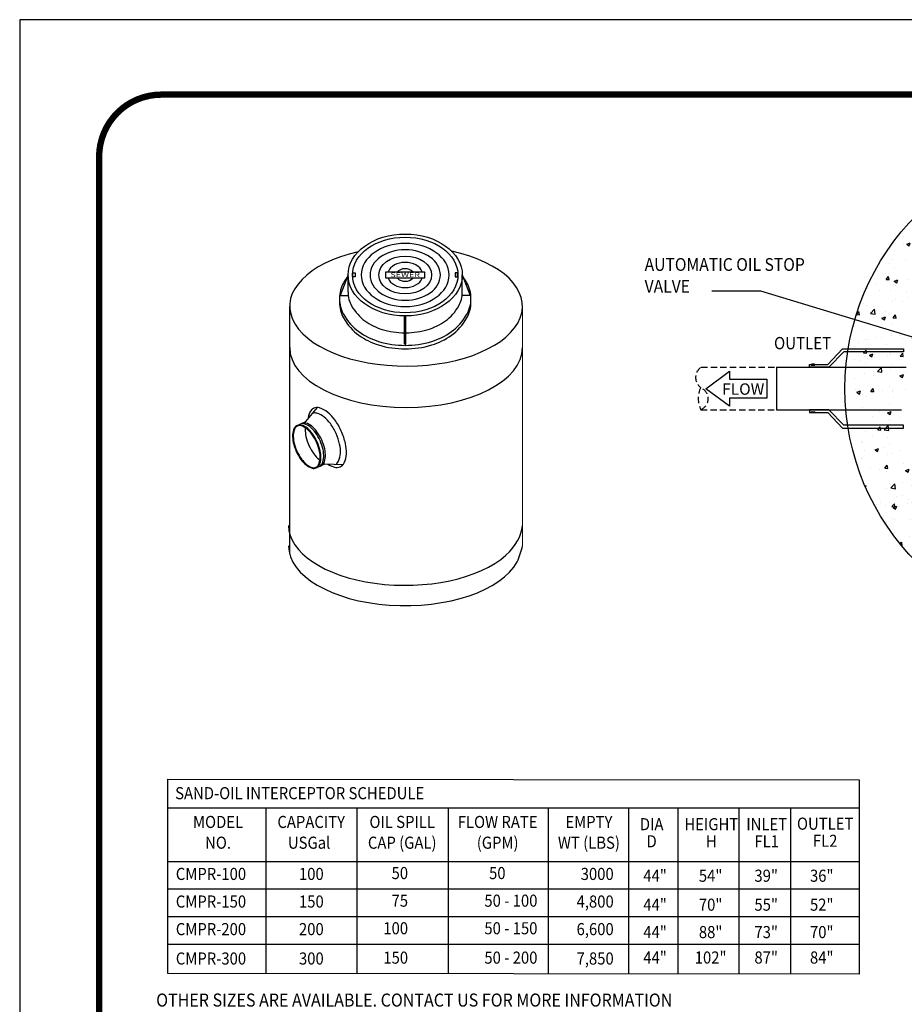
# Model space of a CAD drawing. Extents: x 548 to 748, y 15 to 274.
# Drawn here: x 548 to 634, y 177 to 274 of the extents above; entities that cross this region are included whole.
import ezdxf
from ezdxf.enums import TextEntityAlignment as Align

# ---------------------------------------------------------------- set-up
doc = ezdxf.new("R2010")
doc.units = 0
doc.header["$LTSCALE"] = 5
doc.header["$MEASUREMENT"] = 0
doc.linetypes.add('HIDDEN2', pattern=[0.1875, 0.125, -0.0625])
doc.layers.get('0').update_dxf_attribs({"color": 1, "linetype": 'CONTINUOUS'})
for name, color, linetype in [('CON', 6, 'CONTINUOUS'), ('DIM', 1, 'CONTINUOUS'), ('Dimensions', 1, 'CONTINUOUS'), ('Hatch', 5, 'CONTINUOUS'), ('PVF', 3, 'CONTINUOUS'), ('SHT', 1, 'CONTINUOUS')]:
    doc.layers.add(name, color=color, linetype=linetype)
doc.layers.add('NO PRINT', color=7, linetype='CONTINUOUS', plot=False)
doc.styles.add('4', font='simplex')
doc.styles.add('SIMPLEX', font='SIMPLEX', dxfattribs={"width": 0.9})
doc.styles.get("Standard").update_dxf_attribs({"font": 'simplex.shx', "width": 0.9})
doc.dimstyles.get("Standard").update_dxf_attribs({"dimtxt": 0.18, "dimasz": 0.18, "dimexe": 0.18, "dimexo": 0.0625, "dimgap": 0.09, "dimtad": 0, "dimtih": 1, "dimtoh": 1, "dimdec": 4, "dimzin": 0, "dimdsep": 46, "dimtxsty": 'Standard', "dimcen": 0.09, "dimadec": 0, "dimazin": 0, "dimtfac": 1, "dimtdec": 4, "dimtofl": 0, "dimtmove": 0, "dimatfit": 3, "dimfxl": 0, "dimtolj": 1, "dimtzin": 0, "dimarcsym": 0})

# ---------------------------------------------------------------- blocks, each defined once
blk = doc.blocks.new('A$C767F6CA1')
at = {"layer": 'Hatch', "linetype": 'Continuous'}
for p, q in [((1.2, 10.33), (0.11, 7.45)), ((1.2, 7.94), (1.2, 10.35)), ((17.17, 7.94), (17.17, 10.35)), ((17.17, 10.33), (18.26, 7.45)), ((0.11, 7.45), (1.2, 7.45)), ((18.26, 7.45), (17.17, 7.45)), ((9.09, 0.65), (9.09, 4.52)), ((9.09, 4.52), (9.18, 4.52)), ((9.28, 4.52), (9.18, 4.52)), ((9.28, 0.65), (9.28, 4.52)), ((9.18, 0.65), (9.09, 0.65)), ((9.18, 0.65), (9.28, 0.65))]:
    blk.add_line(p, q, dxfattribs=at)
at = {"layer": 'Hatch'}
for p, q in [((1.88, 10.05), (1.88, 10.61)), ((1.88, 10.61), (2.19, 10.61)), ((2.19, 10.05), (1.88, 10.05)), ((2.19, 10.61), (2.19, 10.05)), ((6.49, 9.89), (6.49, 10.77)), ((6.49, 10.77), (11.87, 10.77)), ((11.87, 9.89), (6.49, 9.89)), ((11.87, 10.77), (11.87, 9.89)), ((16.49, 10.61), (16.18, 10.61)), ((16.18, 10.61), (16.18, 10.05)), ((16.18, 10.05), (16.49, 10.05)), ((16.49, 10.05), (16.49, 10.61))]:
    blk.add_line(p, q, dxfattribs=at)
for major_axis in [(7.99, 0), (7.38, 0), (3.69, 0)]:
    blk.add_ellipse((9.18, 10.33), major_axis=major_axis, ratio=0.716667, dxfattribs=at)
for major_axis, start_param, end_param in [((-6.15, 0), 3.141593, 9.424778), ((-4.92, 0), 3.141593, 9.424778), ((-2.46, 0), 3.40217, 6.022608), ((-1.23, 0), 3.693291, 5.819451), ((2.46, 0), 3.40217, 6.022608), ((1.23, 0), 3.729594, 5.731487)]:
    blk.add_ellipse((9.18, 10.33), major_axis=major_axis, ratio=0.716667, start_param=start_param, end_param=end_param, dxfattribs=at)
at = {"layer": 'Hatch', "linetype": 'Continuous'}
for centre, major_axis, start_param, end_param in [((5.62, 3.2), (0, 9.45), 0.735513, 0.875886), ((12.74, 3.2), (0, 9.45), -0.875886, -0.735513), ((2.41, 7.04), (0, 3.46), 0.875886, 1.570796), ((15.96, 7.04), (0, 3.46), -1.570796, -0.875886), ((2.41, 7.04), (0, 3.46), 1.570796, 2.265706), ((3.29, 7.94), (0, 3), 1.570796, 2.265706), ((15.07, 7.94), (0, 3), 4.017479, 4.712389), ((15.96, 7.04), (0, 3.46), 4.017479, 4.712389), ((2.41, 6.54), (0, 3.46), 1.498738, 1.570796), ((2.41, 6.54), (0, 3.46), 1.498738, 1.570796), ((2.41, 6.54), (0, 3.46), 1.570796, 2.265706), ((6.09, 11.28), (0, 8.22), 2.265706, 2.680442), ((12.28, 11.28), (0, 8.22), 3.602743, 4.017479), ((15.96, 6.54), (0, 3.46), 4.017479, 4.712389), ((15.96, 6.54), (0, 3.46), 4.712389, 4.784447), ((5.62, 10.88), (0, 9.45), 2.265706, 2.680442), ((5.62, 10.38), (0, 9.45), 2.265706, 2.680442), ((12.74, 10.88), (0, 9.45), 3.602743, 4.017479), ((12.74, 10.38), (0, 9.45), 3.602743, 4.017479), ((7.95, 16.66), (0, 14.23), 2.680442, 2.938612), ((10.41, 16.66), (0, 14.23), 3.344574, 3.602743), ((7.77, 17.07), (0, 16.36), 2.680442, 2.938612), ((7.77, 16.57), (0, 16.36), 2.680442, 2.938612), ((9.18, 25.22), (0, 22.97), 2.938612, 3.135611), ((9.18, 25.22), (0, 22.97), 3.147574, 3.344574), ((10.6, 17.07), (0, 16.36), 3.344574, 3.602743), ((10.6, 16.57), (0, 16.36), 3.344574, 3.602743), ((9.18, 26.91), (0, 26.42), 2.938612, 3.141593), ((9.18, 26.42), (0, 26.42), 2.938612, 3.141593), ((9.18, 26.91), (0, 26.42), 3.141593, 3.344574), ((9.18, 26.42), (0, 26.42), 3.141593, 3.344574)]:
    blk.add_ellipse(centre, major_axis=major_axis, ratio=0.697674, start_param=start_param, end_param=end_param, dxfattribs=at)
at = {"layer": 'Hatch', "style": '4', "width": 1.395349}
blk.add_text('SEWER', height=0.661, dxfattribs=at).set_placement((9.18, 10.03), align=Align.CENTER)
blk = doc.blocks.new('PSX-1')
at = {"linetype": 'Continuous'}
for p, q in [((57.7, 36.6), (83.1, 49.1)), ((42.7, 36.6), (57.7, 36.6)), ((42.7, -36.6), (57.7, -36.6)), ((57.7, -36.6), (83.1, -49.1))]:
    blk.add_line(p, q, dxfattribs=at)
for points in [[(77.5, -50.4, 0.176949), (85.9, -47.3, 0.103782), (95, -35.6, 0.064056), (100.2, -20.4, 0.050225), (102.3, 0, 0.050225), (100.2, 20.4, 0.064056), (95, 35.6, 0.103782), (85.9, 47.3, 0.176949), (77.5, 50.4, 0.176949), (69.2, 47.3, 0.080278), (61.7, 38.6, 0.064056)], [(47.7, -36.6, 0.176949), (53.8, -34.4, 0.103782), (60.4, -25.9, 0.064056), (64.2, -14.8, 0.050225), (65.7, 0, 0.050225), (64.2, 14.8, 0.064056), (60.4, 25.9, 0.103782), (53.8, 34.4, 0.176949), (47.7, 36.6, 0.176949)], [(50.5, -36.6, 0.176949), (56.6, -34.4, 0.103782), (63.2, -25.9, 0.064056), (67, -14.8, 0.050225), (68.5, 0, 0.050225), (67, 14.8, 0.064056), (63.2, 25.9, 0.103782), (56.6, 34.4, 0.176949), (50.5, 36.6, 0.176949)], [(72.5, -43.9, 0.155544), (78.9, -41.3, 0.103782), (86.9, -31.1, 0.064056), (91.4, -17.8, 0.050225), (93.2, 0, 0.050225), (91.4, 17.8, 0.064056), (86.9, 31.1, 0.103782), (78.9, 41.3, 0.155544), (72.5, 43.9, 0.176949)], [(52.7, 27.5, 0.016705), (51.8, 25.9, 0.064056), (48.1, 14.8, 0.050225), (46.6, 0, 0.050225), (48.1, -14.8, 0.064056), (51.8, -25.9, 0.016705), (52.7, -27.5, 0.176949)], [(61.7, -38.6, 0.080278), (69.2, -47.3, 0.176949), (77.5, -50.4, 0.176949)]]:
    blk.add_lwpolyline(points, format="xyb", dxfattribs=at)
for points in [[(42.7, -36.6, 0.176949), (48.8, -34.4, 0.103782), (55.4, -25.9, 0.064056), (59.2, -14.8, 0.050225), (60.7, 0, 0.050225), (59.2, 14.8, 0.064056), (55.4, 25.9, 0.103782), (48.8, 34.4, 0.176949), (42.7, 36.6, 0.176949), (36.6, 34.4, 0.103782), (30, 25.9, 0.064056), (26.2, 14.8, 0.050225), (24.7, 0, 0.050225), (26.2, -14.8, 0.064056), (30, -25.9, 0.103782), (36.6, -34.4, 0.176949)], [(42.7, -35.5, 0.176949), (48, -33.6, 0.103782), (54.4, -25.4, 0.064056), (58.1, -14.6, 0.050225), (59.6, 0, 0.050225), (58.1, 14.6, 0.064056), (54.4, 25.4, 0.103782), (48, 33.6, 0.176949), (42.7, 35.5, 0.176949), (37.3, 33.6, 0.103782), (31, 25.4, 0.064056), (27.3, 14.6, 0.050225), (25.8, 0, 0.050225), (27.3, -14.6, 0.064056), (31, -25.4, 0.103782), (37.3, -33.6, 0.176949)]]:
    blk.add_lwpolyline(points, format="xyb", close=True, dxfattribs=at)
blk = doc.blocks.new('A$C7F7C3291')
at = {"layer": 'SHT', "color": 2, "linetype": 'Continuous', "const_width": 0.121}
for points in [[(0.111, 29.312), (0.111, 5.044)], [(22.897, 29.312), (22.897, 5.86)]]:
    blk.add_lwpolyline(points, dxfattribs=at)
at = {"layer": 'SHT', "color": 2, "linetype": 'Continuous'}
for centre, major_axis, ratio, start_param, end_param in [((11.504, 29.312), (-11.393, 0), 0.514317, 5.136754, 10.592621), ((11.504, 25.267), (11.393, 0), 0.514317, 3.141593, 6.283185), ((11.393, 7.852), (-11.393, 0), 0.514317, 0, 2.620473), ((11.393, 7.852), (11.519, 0.507), 0.543028, -0.564273, -0.080824), ((11.393, 5.86), (-11.393, 0), 0.514317, 0, 2.871991), ((11.393, 5.86), (11.497, 2.592), 0.703091, -0.495217, -0.310307)]:
    blk.add_ellipse(centre, major_axis=major_axis, ratio=ratio, start_param=start_param, end_param=end_param, dxfattribs=at)
at = {"layer": 'CON', "linetype": 'Continuous', "xscale": 0.6999999999999886, "yscale": 0.6999999999999886, "zscale": 0.6999999999999886}
blk.add_blockref('A$C767F6CA1', (4.988, 25.142), dxfattribs=at)
at = {"layer": 'PVF', "linetype": 'Continuous', "xscale": 0.06230000000002345, "yscale": 0.06230000000002345, "zscale": 0.06230000000002345, "rotation": 24.15731777861035}
blk.add_blockref('PSX-1', (-0.653, 14.479), dxfattribs=at)

msp = doc.modelspace()

# ---------------------------------------------------------------- hatches: boundary and pattern name
at = {"layer": 'CON', "linetype": 'Continuous'}
h = msp.add_hatch(dxfattribs=at)
h.set_pattern_fill('AR-CONC', color=9, scale=0.5, style=0)
h.set_pattern_definition([(50, (4.477, 0), (3.586301, -0.313761), [0.375, -4.125]), (355, (4.477, 0), (-0.693757, 3.76096), [0.3, -3.3]), (100.4514, (4.776, -0.026), (2.892547, 3.447198), [0.318701, -3.50571]), (46.1842, (4.477, 1), (5.336205, -0.827595), [0.5625, -6.1875]), (96.6356, (4.922, 0.931), (4.673314, 4.87059), [0.47805, -5.258565]), (351.1842, (4.477, 1), (4.67331, 4.870593), [0.45, -4.95]), (21, (4.977, 0.75), (2.984535, -2.013094), [0.375, -4.125]), (326, (4.977, 0.75), (1.216577, 3.62575), [0.3, -3.3]), (71.4514, (5.2258, 0.5822), (4.201113, 1.612652), [0.318701, -3.50571]), (37.5, (4.4771, 0), (0.0607993, 1.6644693), [0, -3.26, 0, -3.35, 0, -3.3125]), (7.5, (4.4771, 0), (1.3153477, 1.9720586), [0, -1.91, 0, -3.185, 0, -1.2625]), (327.5, (3.3621, 0), (2.6691122, -0.1127744), [0, -1.25, 0, -3.9, 0, -5.175]), (317.5, (2.862, 0), (2.915931, 0.500525), [0, -1.625, 0, -2.59, 0, -3.675])])
edge = h.paths.add_edge_path(flags=17)
edge.add_arc((652.6538, 237.7833), 18.0991, 0, 360)
edge = h.paths.add_edge_path()
edge.add_arc((652.6538, 237.7833), 24.0988, 0, 360)

# ---------------------------------------------------------------- linework, layer by layer
msp.add_lwpolyline([(562.2548, 199.5248), (629.9555, 199.4749), (629.9555, 180.4541), (562.2548, 180.504)], close=True, dxfattribs=at)
msp.add_circle((652.6538, 237.7833), 24.0988, dxfattribs=at)
at = {"layer": 'DIM', "linetype": 'Continuous'}
for p, q in [((629.9555, 199.4749), (629.9555, 180.4541)), ((562.2548, 196.7298), (629.9555, 196.7298)), ((571.8741, 196.7298), (571.8741, 180.504)), ((580.7719, 196.7298), (580.7719, 180.504)), ((589.7219, 196.7298), (589.7219, 180.504)), ((599.4937, 196.7298), (599.4937, 180.504)), ((599.4937, 196.7298), (599.4937, 180.504)), ((607.3614, 196.7298), (607.3614, 180.504)), ((612.2038, 196.7298), (612.2038, 180.504)), ((618.1723, 196.7298), (618.1723, 180.504)), ((623.225, 196.7298), (623.225, 180.504)), ((562.2548, 191.4898), (629.9555, 191.4898)), ((562.2548, 188.7868), (629.9555, 188.7868)), ((562.2548, 188.7868), (629.9555, 188.7868)), ((562.2548, 186.0838), (629.9555, 186.0838)), ((562.2548, 183.3808), (629.9555, 183.3808))]:
    msp.add_line(p, q, dxfattribs=at)
msp.add_lwpolyline([(617.2568, 238.6975), (620.8933, 238.6975), (620.8933, 236.8308), (617.2568, 236.8308), (617.2568, 236.0429), (614.9255, 237.7642), (617.2568, 239.4854)], close=True, dxfattribs=at)
at = {"layer": 'NO PRINT'}
msp.add_lwpolyline([(547.767, 14.9914), (747.8278, 14.9914), (747.8278, 273.8935), (547.767, 273.8935)], close=True, dxfattribs=at)
at = {"layer": 'PVF', "color": 9, "linetype": 'HIDDEN2'}
for p, q in [((614.4725, 239.8615), (621.8427, 239.8615)), ((614.4405, 235.705), (621.8427, 235.705))]:
    msp.add_line(p, q, dxfattribs=at)
at = {"layer": 'PVF', "color": 9, "linetype": 'Continuous'}
msp.add_line((621.8427, 239.8615), (621.8427, 235.705), dxfattribs=at)
at = {"layer": 'PVF', "linetype": 'Continuous'}
for p, q in [((621.8427, 239.8615), (634.5548, 239.8615)), ((621.8427, 235.705), (634.0927, 235.705))]:
    msp.add_line(p, q, dxfattribs=at)
for points in [[(634.2771, 241.6614), (634.2771, 241.3745), (628.439, 241.3745), (626.9707, 239.8615), (625.0892, 239.8615), (625.0892, 240.1423), (625.2524, 240.1423), (625.2524, 240.0734), (625.6113, 240.0734), (625.6113, 240.1423), (626.8837, 240.1423), (628.3105, 241.6614), (634.2771, 241.6614)], [(625.5823, 240.1024), (625.5823, 240.1749), (625.2922, 240.1749), (625.2922, 240.1024)], [(634.2771, 233.9051), (634.2771, 234.192), (628.439, 234.192), (626.9707, 235.705), (625.0892, 235.705), (625.0892, 235.4242), (625.2524, 235.4242), (625.2524, 235.4931), (625.6113, 235.4931), (625.6113, 235.4242), (626.8837, 235.4242), (628.3105, 233.9051), (634.2771, 233.9051)], [(625.5823, 235.4641), (625.5823, 235.3916), (625.2922, 235.3916), (625.2922, 235.4641)]]:
    msp.add_lwpolyline(points, close=True, dxfattribs=at)
at = {"layer": 'PVF', "color": 9, "linetype": 'HIDDEN2'}
for centre, radius, start, end in [((615.1632, 238.8584), 1.2279, 126.870003, 233.139999), ((616.7093, 236.8052), 2.5215, 154.869951, 205.868484), ((614.0486, 236.7882), 1.1215, 290.04617, 70.71256)]:
    msp.add_arc(centre, radius, start, end, dxfattribs=at)
at = {"layer": 'SHT', "color": 2, "linetype": 'Continuous', "const_width": 0.6211}
msp.add_lwpolyline([(555.5425, 260.4741), (555.5425, 28.4108, 0.4142136), (561.6254, 22.3279), (733.9694, 22.3279, 0.4142136), (740.0523, 28.4108), (740.0523, 260.4741, 0.4142108), (733.9694, 266.557), (561.6253, 266.557, 0.4139118)], format="xyb", close=True, dxfattribs=at)

# ---------------------------------------------------------------- block references
at = {"layer": 'CON', "linetype": 'Continuous'}
msp.add_blockref('A$C7F7C3291', (574.0889, 216.5254), dxfattribs=at)

# ---------------------------------------------------------------- texts
at = {"layer": 'DIM', "linetype": 'Continuous', "style": 'SIMPLEX', "width": 0.9}
for s, height, p in [('AUTOMATIC OIL STOP', 1.25, (608.9432, 249.3034)), ('VALVE', 1.25, (608.9432, 247.1659)), ('SAND-OIL INTERCEPTOR SCHEDULE', 1.185204, (562.9845, 197.5751)), ('CMPR-100', 1.1852, (563.0482, 189.6684)), ('CMPR-150', 1.1852, (563.0482, 186.9654)), ('CMPR-200', 1.1852, (563.0482, 184.265)), ('CMPR-300', 1.1852, (563.0482, 181.3882))]:
    msp.add_text(s, height=height, dxfattribs=at).set_placement(p)
at = {"layer": 'DIM', "linetype": 'Continuous', "width": 0.9}
msp.add_text('OUTLET', height=1.20068, dxfattribs=at).set_placement((621.6097, 241.6294))
at = {"layer": 'DIM', "linetype": 'Continuous', "style": 'SIMPLEX'}
msp.add_text('FLOW', height=1.11324, dxfattribs=at).set_placement((616.5324, 237.1754))
at = {"layer": 'DIM', "linetype": 'Continuous', "style": 'SIMPLEX', "width": 0.9}
for s, p in [('MODEL', (567.1835, 194.7576)), ('CAPACITY', (576.3023, 194.7576)), ('OIL SPILL', (585.2124, 194.7576)), ('FLOW RATE', (594.5553, 194.7576)), ('EMPTY', (603.4879, 194.7576)), ('DIA', (609.6307, 194.5384)), ('HEIGHT', (615.4704, 194.5384)), ('INLET', (620.8936, 194.5384)), ('OUTLET', (626.6162, 194.5883)), ('NO.', (567.1835, 192.7258)), ('USGal', (576.0977, 192.7258)), ('CAP (GAL)', (585.2124, 192.7258)), ('(GPM)', (594.5553, 192.7258)), ('WT (LBS)', (603.4879, 192.7258)), ('D', (609.6307, 192.8653)), ('H', (615.4704, 192.8653)), ('FL1', (620.8936, 192.8653)), ('FL2', (626.6162, 192.9152)), ('44"', (609.9648, 189.4922)), ('54"', (615.4035, 189.4922)), ('39"', (620.8422, 189.4922)), ('36"', (626.2809, 189.4922)), ('44"', (609.9648, 186.6588)), ('70"', (615.4035, 186.6588)), ('55"', (620.8422, 186.6588)), ('52"', (626.2809, 186.6588)), ('44"', (609.9648, 183.9734)), ('88"', (615.4035, 183.9734)), ('73"', (620.8422, 183.9734)), ('70"', (626.2809, 183.9734)), ('44"', (609.9648, 181.4862)), ('102"', (615.4035, 181.4862)), ('87"', (620.8422, 181.4862)), ('84"', (626.2809, 181.4862))]:
    msp.add_text(s, height=1.1852, dxfattribs=at).set_placement(p, align=Align.CENTER)
for s, p in [('100', (577.528, 189.6684)), ('50', (585.7854, 189.7537)), ('50', (595.3294, 189.7537)), ('3000', (605.9159, 189.6684)), ('150', (577.528, 186.9654)), ('75', (585.7854, 187.0507)), ('50 - 100', (598.4507, 187.0507)), ('4,800', (605.9159, 186.9654)), ('200', (577.528, 184.265)), ('100', (585.7854, 184.3503)), ('50 - 150', (598.4507, 184.3503)), ('6,600', (605.9159, 184.265)), ('300', (577.528, 181.3882)), ('150', (585.7854, 181.4735)), ('50 - 200', (598.4507, 181.4735)), ('7,850', (605.9159, 181.3882))]:
    msp.add_text(s, height=1.1852, dxfattribs=at).set_placement(p, align=Align.RIGHT)
at = {"layer": 'Dimensions', "color": 2, "linetype": 'Continuous', "style": 'SIMPLEX', "width": 0.9}
msp.add_text('OTHER SIZES ARE AVAILABLE. CONTACT US FOR MORE INFORMATION', height=1.278287, dxfattribs=at).set_placement((561.1289, 177.2728))

# ---------------------------------------------------------------- leaders
at = {"layer": 'DIM', "linetype": 'Continuous'}
msp.add_leader([(649.7035, 238.3738), (620.3216, 247.3244), (615.5362, 247.3244)], dimstyle='Standard', override={"dimtxt": 1.25, "dimasz": 1.25, "dimexe": 0, "dimexo": 0.5, "dimgap": 1, "dimtad": 1, "dimdec": 3, "dimlunit": 3, "dimtxsty": 'SIMPLEX', "dimtdec": 3, "dimtmove": 2}, dxfattribs=at)

doc.saveas('drawing.dxf')
